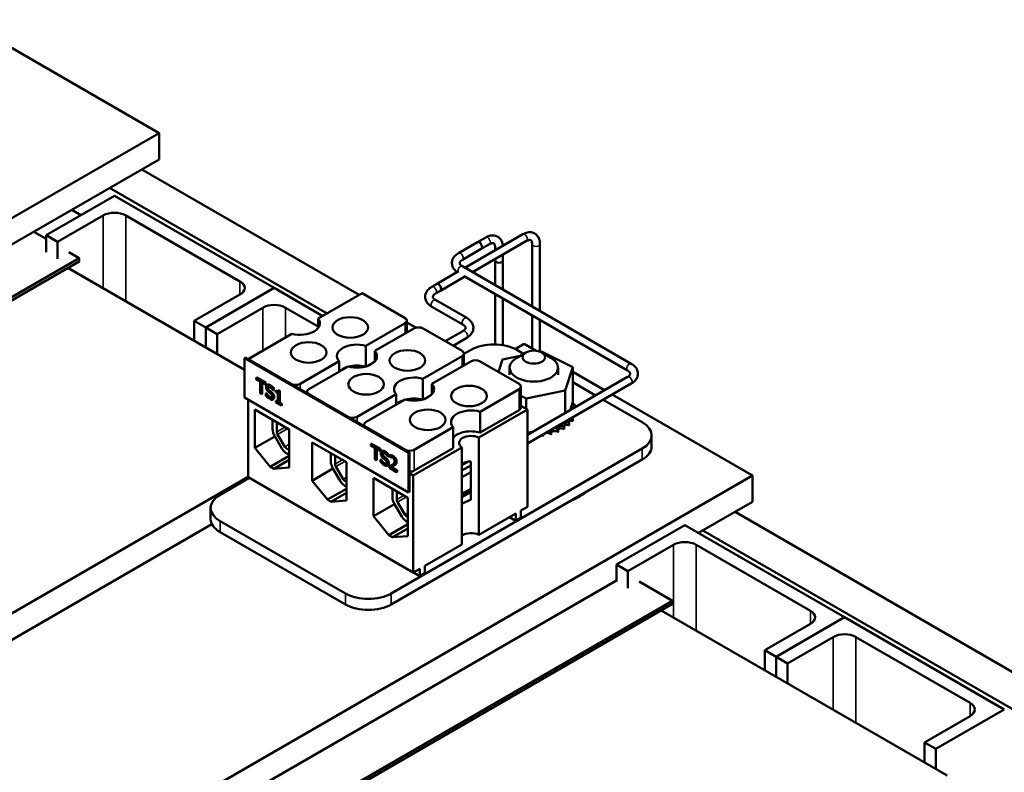
# Model space of a CAD drawing. Units: inches. Extents: x 2 to 86, y 1 to 67.
# Drawn here: x 67.3 to 74.9, y 48.4 to 54.2 of the extents above; entities that cross this region are included whole.
import ezdxf

# ---------------------------------------------------------------- set-up
doc = ezdxf.new("R2010")
doc.units = ezdxf.units.IN
doc.header["$LTSCALE"] = 4
doc.header["$MEASUREMENT"] = 0
doc.layers.add('Visible (ANSI)', color=7, linetype='Continuous', lineweight=50)
doc.layers.add('Visible Narrow (ANSI)', color=7, linetype='Continuous', lineweight=35)

msp = doc.modelspace()

# ---------------------------------------------------------------- linework, layer by layer
at = {"layer": 'Visible (ANSI)'}
for p, q in [((66.8101, 54.2346), (68.3312, 53.3564)), ((68.3312, 53.3564), (61.9672, 49.6822)), ((68.3312, 53.3564), (68.3312, 53.1523)), ((68.3312, 53.1523), (61.9672, 49.4781)), ((68.1968, 53.0747), (69.8818, 52.1019)), ((67.9847, 52.8706), (67.4544, 52.5644)), ((67.9475, 52.9308), (69.6325, 51.958)), ((69.2221, 52.1562), (67.9847, 52.8706)), ((67.5428, 52.5134), (67.8963, 52.7175)), ((67.6542, 52.7614), (67.7249, 52.7206)), ((68.0731, 52.7175), (68.957, 52.2072)), ((67.3589, 52.5909), (67.4544, 52.5358)), ((67.4544, 52.5644), (67.4544, 52.4338)), ((67.4544, 52.5644), (67.5428, 52.5134)), ((70.6996, 52.3131), (71.1481, 52.572)), ((67.5428, 52.5134), (67.5428, 52.3827)), ((70.7968, 52.5102), (70.6509, 52.426)), ((70.7596, 52.2784), (71.1781, 52.5201)), ((70.7968, 52.5102), (70.8614, 52.5475)), ((70.8268, 52.4583), (70.8914, 52.4956)), ((71.2215, 52.495), (71.2215, 52.0118)), ((71.2815, 52.495), (71.2815, 51.9771)), ((67.6311, 52.4338), (67.7125, 52.3868)), ((70.8268, 52.4583), (70.6809, 52.374)), ((70.9348, 52.4488), (70.9348, 52.4705)), ((70.9348, 52.4705), (70.9348, 52.4488)), ((70.9948, 52.1427), (70.9948, 52.4142)), ((70.9948, 52.4142), (70.9948, 52.3692)), ((67.7125, 52.3868), (63.293, 49.8353)), ((63.293, 49.8108), (67.7125, 52.3623)), ((67.7125, 52.3623), (67.7125, 52.3868)), ((70.9348, 52.1773), (70.9348, 52.3795)), ((70.9348, 52.3795), (70.9348, 52.3692)), ((67.6241, 52.3113), (68.9913, 51.522)), ((70.4797, 52.1861), (70.6514, 52.2852)), ((70.6809, 52.3239), (71.989, 51.5687)), ((70.4797, 52.1861), (70.4432, 52.165)), ((70.5097, 52.1341), (70.6996, 52.2438)), ((70.6935, 52.2473), (71.959, 51.5167)), ((68.957, 52.1051), (68.6034, 51.901)), ((68.6918, 51.85), (69.2221, 52.1562)), ((69.2221, 52.1562), (68.6918, 51.85)), ((69.599, 51.9386), (69.2221, 52.1562)), ((69.5641, 51.9185), (69.9041, 52.1148)), ((69.9041, 52.1148), (70.2358, 51.9233)), ((70.5097, 52.1341), (70.4732, 52.1131)), ((70.9348, 51.7189), (70.9348, 52.108)), ((70.4732, 52.063), (70.7139, 51.924)), ((70.9948, 51.7132), (70.9948, 52.0734)), ((68.7802, 51.7989), (69.1338, 52.0031)), ((69.3105, 52.0031), (69.5641, 51.8567)), ((70.4432, 52.011), (70.6839, 51.872)), ((68.6034, 51.901), (68.6034, 51.7459)), ((68.6034, 51.901), (68.6918, 51.85)), ((69.5641, 51.8473), (69.5641, 51.9185)), ((69.9332, 51.7078), (70.2358, 51.8825)), ((70.2504, 51.9029), (70.2504, 51.811)), ((70.2504, 51.8891), (70.3206, 51.8486)), ((71.2215, 51.9425), (71.2215, 51.6877)), ((71.2815, 51.9078), (71.2815, 51.6625)), ((68.6918, 51.85), (68.6918, 51.6948)), ((68.6918, 51.85), (68.6918, 51.6948)), ((68.6918, 51.85), (68.7802, 51.7989)), ((68.7802, 51.7989), (68.7802, 51.6438)), ((69.0203, 51.6045), (69.3603, 51.8008)), ((70.3051, 51.8425), (70.0025, 51.6678)), ((70.3758, 51.8425), (70.6777, 51.6682)), ((70.6839, 51.8219), (70.5477, 51.7432)), ((70.7139, 51.7699), (70.6077, 51.7086)), ((71.0897, 51.683), (71.1596, 51.7234)), ((71.1596, 51.7234), (71.2532, 51.6694)), ((69.9332, 51.5477), (69.9332, 51.7078)), ((70.0025, 51.6678), (70.0025, 51.5877)), ((70.6924, 51.6448), (70.7477, 51.6768)), ((70.6924, 51.6478), (70.6924, 51.5558)), ((71.1013, 51.6768), (71.1547, 51.6459)), ((71.172, 51.6559), (71.1013, 51.615)), ((71.2831, 51.6619), (71.2922, 51.6637)), ((71.2922, 51.6637), (71.5359, 51.5436)), ((71.2957, 51.6559), (71.3664, 51.615)), ((68.9913, 51.6131), (68.9983, 51.6172)), ((70.2641, 50.8782), (68.9913, 51.6131)), ((68.9913, 51.6131), (68.9913, 51.3069)), ((68.9983, 51.6172), (70.2711, 50.8823)), ((69.3519, 51.413), (69.0203, 51.6045)), ((69.4226, 51.413), (69.7252, 51.5877)), ((69.7252, 51.5877), (69.7252, 51.5077)), ((69.9994, 51.5844), (69.939, 51.5495)), ((70.3751, 51.4527), (70.6777, 51.6274)), ((70.747, 51.5874), (70.4444, 51.4126)), ((70.8177, 51.5874), (71.1197, 51.413)), ((70.9593, 51.5056), (70.9902, 51.6019)), ((70.9902, 51.6019), (71.1271, 51.63)), ((69.7945, 51.5477), (69.4919, 51.373)), ((71.0464, 51.4818), (71.0464, 51.5385)), ((71.4214, 51.4818), (71.4214, 51.5385)), ((71.5359, 51.5436), (71.4775, 51.3617)), ((71.5359, 51.5436), (71.5359, 51.275)), ((71.5359, 51.5062), (71.7817, 51.3642)), ((69.0831, 51.4602), (69.0867, 51.4623)), ((69.0831, 51.4602), (69.0831, 51.4481)), ((69.1542, 51.4192), (69.0831, 51.4602)), ((69.0831, 51.4481), (69.1128, 51.431)), ((69.0867, 51.4623), (69.1577, 51.4212)), ((69.1128, 51.431), (69.1128, 51.341)), ((69.1245, 51.3342), (69.1245, 51.4242)), ((69.1245, 51.4242), (69.1542, 51.4071)), ((69.1281, 51.4222), (69.1281, 51.3363)), ((69.1542, 51.4192), (69.1577, 51.4212)), ((69.1542, 51.4071), (69.1542, 51.4192)), ((69.1577, 51.4212), (69.1577, 51.4092)), ((70.3751, 51.2926), (70.3751, 51.4527)), ((71.959, 51.4666), (71.184, 51.0191)), ((71.5359, 51.4258), (71.7122, 51.3241)), ((69.1128, 51.341), (69.1245, 51.3342)), ((69.1542, 51.4071), (69.1577, 51.4092)), ((69.1588, 51.3376), (69.1623, 51.3397)), ((69.1623, 51.3397), (69.1632, 51.3392)), ((69.1663, 51.404), (69.1698, 51.4061)), ((69.2146, 51.3633), (69.2154, 51.3628)), ((69.2154, 51.379), (69.219, 51.3811)), ((69.2154, 51.3628), (69.2154, 51.379)), ((69.2154, 51.3628), (69.219, 51.3649)), ((69.219, 51.3811), (69.219, 51.3649)), ((69.2353, 51.3585), (69.2388, 51.3605)), ((69.2353, 51.3585), (69.2353, 51.3491)), ((69.2353, 51.3491), (69.2513, 51.3399)), ((69.2513, 51.3399), (69.2513, 51.2715)), ((69.2535, 51.3622), (69.2571, 51.3642)), ((69.2627, 51.3569), (69.2535, 51.3622)), ((69.2571, 51.3642), (69.2662, 51.3589)), ((69.2627, 51.3569), (69.2662, 51.3589)), ((69.2627, 51.2649), (69.2627, 51.3569)), ((69.2662, 51.3589), (69.2662, 51.2669)), ((69.4773, 51.3526), (69.4773, 51.3407)), ((70.4444, 51.4126), (70.4444, 51.3326)), ((70.8171, 51.1975), (71.1197, 51.3722)), ((71.1343, 51.3926), (71.1343, 51.231)), ((71.4775, 51.3617), (71.1755, 51.2999)), ((71.989, 51.4146), (71.184, 50.9499)), ((71.4775, 51.3617), (71.4775, 51.1886)), ((68.9913, 51.3069), (70.2641, 50.572)), ((69.0203, 50.69), (69.0203, 51.2901)), ((69.1245, 51.3342), (69.1281, 51.3363)), ((69.1596, 51.3371), (69.1588, 51.3376)), ((69.1588, 51.3376), (69.1588, 51.3206)), ((69.1596, 51.3371), (69.1632, 51.3392)), ((69.2115, 51.2922), (69.215, 51.2943)), ((69.2353, 51.2807), (69.2388, 51.2828)), ((69.2353, 51.2807), (69.2353, 51.2703)), ((69.2513, 51.2715), (69.2353, 51.2807)), ((69.2353, 51.2703), (69.2784, 51.2454)), ((69.2388, 51.2828), (69.2513, 51.2756)), ((69.2627, 51.2649), (69.2662, 51.2669)), ((69.2784, 51.2558), (69.2627, 51.2649)), ((69.2662, 51.2669), (69.2819, 51.2579)), ((69.7938, 51.1579), (69.4919, 51.3322)), ((69.8645, 51.1579), (70.1672, 51.3326)), ((70.2364, 51.2926), (69.9338, 51.1179)), ((70.1672, 51.3326), (70.1672, 51.2526)), ((70.4413, 51.3292), (70.3809, 51.2943)), ((71.1755, 51.2999), (71.1343, 51.3202)), ((71.1755, 51.2999), (71.1755, 51.2191)), ((71.5298, 51.2561), (71.5359, 51.275)), ((71.7722, 51.2894), (72.0735, 51.1154)), ((71.8417, 51.3296), (72.9274, 50.7028)), ((69.0733, 50.9175), (69.0733, 51.2131)), ((69.0733, 51.2131), (69.3393, 51.0595)), ((69.2784, 51.2558), (69.2819, 51.2579)), ((69.2784, 51.2454), (69.2784, 51.2558)), ((69.2784, 51.2454), (69.2819, 51.2475)), ((69.2819, 51.2579), (69.2819, 51.2475)), ((71.184, 51.2142), (70.8076, 50.9969)), ((71.1197, 51.2105), (70.8171, 51.0358)), ((70.8171, 51.0358), (70.8171, 51.1975)), ((71.1343, 51.2429), (71.184, 51.2142)), ((71.184, 50.4614), (71.184, 51.2142)), ((71.5152, 51.2103), (71.5298, 51.2561)), ((71.5492, 51.254), (71.5492, 51.2328)), ((69.2099, 51.0612), (69.2099, 51.1342)), ((69.2429, 51.0421), (69.2429, 51.1152)), ((71.4775, 51.1193), (71.4775, 51.0931)), ((71.4775, 51.0931), (71.485, 51.1163)), ((71.485, 51.1163), (71.4879, 51.1253)), ((71.5068, 51.1133), (71.5068, 51.0921)), ((71.5084, 51.1148), (71.5084, 51.0936)), ((71.5353, 51.146), (71.5353, 51.1247)), ((71.5364, 51.1476), (71.5364, 51.1264)), ((71.5522, 51.1625), (71.5522, 51.16)), ((71.5527, 51.1628), (71.5527, 51.1617)), ((69.3393, 51.0595), (69.3393, 50.7639)), ((69.9192, 51.0975), (69.9192, 51.0855)), ((70.2358, 50.9027), (69.9338, 51.077)), ((70.3065, 50.9027), (70.6091, 51.0774)), ((70.6091, 51.0774), (70.6091, 50.9158)), ((71.184, 51.033), (71.2212, 51.0406)), ((71.3647, 51.0426), (71.3647, 51.0214)), ((71.3675, 51.0433), (71.3675, 51.0221)), ((71.4071, 51.0787), (71.42, 51.0813)), ((71.4198, 51.0606), (71.4198, 51.0394)), ((71.42, 51.0813), (71.4565, 51.0888)), ((71.4223, 51.0616), (71.4223, 51.0404)), ((71.4565, 51.0888), (71.4635, 51.0902)), ((71.4635, 51.0902), (71.4775, 51.0931)), ((71.4678, 51.0845), (71.4678, 51.0633)), ((71.4699, 51.0858), (71.4699, 51.0646)), ((69.0733, 50.9175), (69.2269, 51.0061)), ((69.2827, 50.9113), (69.2261, 51.0074)), ((69.3057, 50.9254), (69.2491, 51.0215)), ((69.5153, 50.6623), (69.5153, 50.9595)), ((69.5153, 50.9595), (69.7813, 50.806)), ((70.8076, 50.9969), (70.8076, 50.2441)), ((71.3045, 51.0194), (71.3045, 51.0099)), ((71.3075, 51.0212), (71.3075, 51.0103)), ((72.1468, 50.9279), (72.1468, 51.0134)), ((69.1922, 50.771), (69.0733, 50.9175)), ((69.3393, 50.91), (69.3321, 50.9081)), ((69.9714, 50.9473), (69.975, 50.9494)), ((70.0425, 50.9063), (69.9714, 50.9473)), ((69.9714, 50.9473), (69.9714, 50.9353)), ((69.9714, 50.9353), (70.0011, 50.9181)), ((69.975, 50.9494), (70.046, 50.9084)), ((70.0011, 50.9181), (70.0011, 50.8282)), ((70.0128, 50.8214), (70.0128, 50.9114)), ((70.0128, 50.9114), (70.0425, 50.8942)), ((70.0164, 50.9093), (70.0164, 50.8234)), ((70.0425, 50.9063), (70.046, 50.9084)), ((70.0425, 50.8942), (70.0425, 50.9063)), ((70.0425, 50.8942), (70.046, 50.8963)), ((70.046, 50.9084), (70.046, 50.8963)), ((70.0546, 50.8911), (70.0581, 50.8932)), ((72.0735, 50.9113), (70.129, 49.7886)), ((70.2641, 50.8782), (70.2711, 50.8823)), ((70.2711, 50.8823), (70.2711, 50.5761)), ((70.6765, 50.9212), (70.3001, 50.7039)), ((70.6091, 50.9158), (70.3065, 50.7411)), ((70.6765, 50.1684), (70.6765, 50.9212)), ((69.1922, 50.771), (69.3393, 50.856)), ((69.2205, 50.7547), (69.3393, 50.8233)), ((69.6609, 50.8112), (69.6609, 50.8754)), ((69.694, 50.7921), (69.694, 50.8564)), ((69.7813, 50.806), (69.7813, 50.5088)), ((70.0011, 50.8282), (70.0128, 50.8214)), ((70.0128, 50.8214), (70.0164, 50.8234)), ((70.0471, 50.8248), (70.0506, 50.8268)), ((70.0471, 50.8248), (70.0471, 50.8077)), ((70.0479, 50.8243), (70.0471, 50.8248)), ((70.0479, 50.8243), (70.0515, 50.8263)), ((70.0506, 50.8268), (70.0515, 50.8263)), ((70.1029, 50.8504), (70.1037, 50.8499)), ((70.1037, 50.8662), (70.1073, 50.8682)), ((70.1037, 50.8499), (70.1037, 50.8662)), ((70.1037, 50.8499), (70.1073, 50.852)), ((70.1073, 50.8682), (70.1073, 50.852)), ((70.1185, 50.8585), (70.122, 50.8605)), ((70.1185, 50.8585), (70.1185, 50.8439)), ((70.1185, 50.8439), (70.1191, 50.8435)), ((72.0735, 50.8259), (70.129, 49.7032)), ((70.2641, 50.572), (70.2641, 50.8782)), ((70.7235, 50.8101), (70.6765, 50.783)), ((70.7455, 50.812), (70.7455, 50.5148)), ((69.2205, 50.7547), (69.1922, 50.771)), ((69.3393, 50.7639), (69.2205, 50.7547)), ((69.5153, 50.6623), (69.6779, 50.7562)), ((69.7338, 50.6614), (69.6772, 50.7575)), ((69.7568, 50.6754), (69.7002, 50.7716)), ((70.0998, 50.7793), (70.1034, 50.7814)), ((70.1166, 50.7759), (70.1202, 50.778)), ((70.1166, 50.7759), (70.1166, 50.7614)), ((70.1166, 50.7614), (70.1711, 50.73)), ((70.1711, 50.7418), (70.1277, 50.7669)), ((70.1315, 50.7688), (70.1747, 50.7438)), ((70.1438, 50.7753), (70.1474, 50.7773)), ((70.1711, 50.7418), (70.1747, 50.7438)), ((70.1711, 50.73), (70.1711, 50.7418)), ((70.1711, 50.73), (70.1747, 50.732)), ((70.1747, 50.7438), (70.1747, 50.732)), ((70.7455, 50.7812), (70.6765, 50.7414)), ((70.7455, 50.7291), (70.6765, 50.6893)), ((65.6159, 48.7269), (69.0203, 50.6924)), ((72.9274, 50.7028), (66.5634, 47.0286)), ((68.8032, 50.5541), (69.0295, 50.6847)), ((69.0203, 50.69), (70.3001, 49.9511)), ((69.6341, 50.5159), (69.5153, 50.6623)), ((69.9922, 50.387), (69.9922, 50.6842)), ((69.9922, 50.6842), (70.2582, 50.5306)), ((70.3001, 50.7039), (70.2711, 50.7206)), ((70.3001, 49.9511), (70.3001, 50.7039)), ((72.9274, 50.7028), (72.9274, 50.4987)), ((69.6341, 50.5159), (69.7813, 50.6008)), ((70.1382, 50.5356), (70.1382, 50.5999)), ((70.1713, 50.5166), (70.1713, 50.5808)), ((70.7455, 50.5996), (70.6765, 50.5598)), ((70.7455, 50.583), (70.6765, 50.5432)), ((69.6624, 50.4996), (69.6341, 50.5159)), ((69.6624, 50.4996), (69.7813, 50.5682)), ((69.7813, 50.5088), (69.6624, 50.4996)), ((70.2582, 50.5306), (70.2582, 50.2334)), ((70.2641, 50.572), (70.2711, 50.5761)), ((70.6765, 50.5343), (70.7455, 50.5742)), ((68.73, 50.3666), (68.73, 50.452)), ((69.9922, 50.387), (70.155, 50.481)), ((70.2111, 50.3858), (70.1545, 50.4819)), ((70.2341, 50.3999), (70.1775, 50.496)), ((71.1338, 50.4324), (71.184, 50.4614)), ((71.1338, 50.3753), (71.1338, 50.4324)), ((72.9274, 50.4987), (72.5102, 50.2578)), ((69.7754, 49.7886), (68.8032, 50.35)), ((70.1111, 50.2405), (69.9922, 50.387)), ((70.8076, 50.2441), (71.0942, 50.4096)), ((71.0942, 50.3524), (71.0447, 50.381)), ((71.0942, 50.4096), (71.0942, 50.3524)), ((71.1338, 50.3753), (71.0942, 50.3524)), ((72.793, 50.4211), (75.9397, 48.6044)), ((64.7956, 48.0492), (68.7399, 50.3264)), ((70.1111, 50.2405), (70.2582, 50.3255)), ((70.1394, 50.2242), (70.2582, 50.2928)), ((72.4041, 50.319), (71.8738, 50.0129)), ((73.6416, 49.6046), (72.4041, 50.319)), ((72.5437, 50.2772), (75.6903, 48.4605)), ((69.7754, 49.7032), (68.8032, 50.2645)), ((70.1394, 50.2242), (70.1111, 50.2405)), ((70.2582, 50.2334), (70.1394, 50.2242)), ((70.3899, 50.0029), (70.6765, 50.1684)), ((71.9622, 49.9618), (72.3157, 50.166)), ((72.4925, 50.166), (73.3764, 49.6556)), ((70.3001, 49.9511), (70.3503, 49.9801)), ((70.3503, 49.9801), (70.3503, 49.9229)), ((70.3899, 49.9458), (70.3899, 50.0029)), ((71.8738, 50.0129), (71.8738, 49.8822)), ((71.8738, 50.0129), (71.9622, 49.9618)), ((71.8738, 49.8904), (67.7195, 47.4919)), ((70.3503, 49.9229), (70.3008, 49.9515)), ((70.3899, 49.9458), (70.3503, 49.9229)), ((71.9622, 49.9618), (71.9622, 49.8312)), ((72.0506, 49.8822), (72.3087, 49.7332)), ((72.3087, 49.7332), (67.8892, 47.1817)), ((67.8892, 47.1572), (72.3087, 49.7087)), ((72.3087, 49.7332), (72.3087, 49.7087)), ((72.2203, 49.6577), (74.4371, 48.3778)), ((73.1112, 49.2984), (73.6416, 49.6046)), ((73.6416, 49.6046), (73.1112, 49.2984)), ((74.879, 48.8902), (73.6416, 49.6046)), ((73.3764, 49.5536), (73.0228, 49.3495)), ((73.1996, 49.2474), (73.5532, 49.4515)), ((73.7299, 49.4515), (74.6138, 48.9412)), ((73.0228, 49.3495), (73.0228, 49.1943)), ((73.0228, 49.3495), (73.1112, 49.2984)), ((73.1112, 49.2984), (73.1112, 49.1433)), ((73.1112, 49.2984), (73.1112, 49.1433)), ((73.1112, 49.2984), (73.1996, 49.2474)), ((73.1996, 49.2474), (73.1996, 49.0923)), ((74.6138, 48.8391), (74.2603, 48.635)), ((74.3487, 48.584), (74.879, 48.8902)), ((74.2603, 48.635), (74.2603, 48.4799)), ((74.2603, 48.635), (74.3487, 48.584)), ((74.3487, 48.584), (74.3487, 48.4289))]:
    msp.add_line(p, q, dxfattribs=at)
for centre, major_axis, ratio, start_param, end_param in [((67.9847, 52.6665), (0.125, 0), 0.57735, 0.785398, 2.356194), ((70.8118, 52.4842), (0.015, -0.026), 0.57735, 0, 3.141593), ((70.8118, 52.4842), (-0.015, 0.026), 0.57735, 3.141593, 6.283185), ((70.9648, 52.4705), (-0.03, 0), 0.57735, 0, 0.964213), ((70.9648, 52.3692), (0.03, 0), 0.57735, 3.141593, 6.283185), ((68.8686, 52.1562), (0.125, 0), 0.57735, 5.497787, 7.068583), ((70.4947, 52.1601), (0.015, -0.026), 0.57735, 0, 3.141593), ((70.4947, 52.1601), (-0.015, 0.026), 0.57735, 3.141593, 6.283185), ((69.2221, 51.952), (0.125, 0), 0.57735, 0.785398, 2.356194), ((69.4219, 51.8829), (0.155, 0), 0.57735, 4.30357, 6.692004), ((70.2004, 51.9029), (0.05, 0), 0.57735, 5.497787, 7.068583), ((70.3404, 51.8221), (-0.05, 0), 0.57735, 3.926991, 5.497787), ((69.8638, 51.6278), (-0.155, 0), 0.57735, 4.248637, 6.746937), ((69.8638, 51.6278), (0.155, 0), 0.57735, 4.248637, 6.746937), ((70.6424, 51.6478), (0.05, 0), 0.57735, 5.497787, 7.068583), ((70.9245, 51.5747), (0.25, 0), 0.57735, 0.785398, 2.356194), ((70.7824, 51.5669), (-0.05, 0), 0.57735, 3.926991, 5.497787), ((71.2339, 51.5385), (-0.1875, 0), 0.57735, 5.497787, 10.210176), ((69.8638, 51.4661), (-0.155, 0), 0.57735, 5.218638, 5.776936), ((69.8638, 51.4661), (-0.155, 0), 0.57735, 4.268928, 5.15585), ((70.3058, 51.3726), (-0.155, 0), 0.57735, 4.248637, 6.746937), ((69.3872, 51.4334), (0.05, 0), 0.57735, 3.926991, 5.497787), ((69.5273, 51.3526), (-0.05, 0), 0.57735, 5.497787, 7.068583), ((70.3058, 51.3726), (0.155, 0), 0.57735, 4.248637, 6.746937), ((71.0843, 51.3926), (0.05, 0), 0.57735, 5.497787, 7.068583), ((70.3058, 51.2109), (-0.155, 0), 0.57735, 5.218638, 5.776936), ((70.3058, 51.2109), (-0.155, 0), 0.57735, 4.268928, 5.15585), ((70.7477, 51.1175), (-0.155, 0), 0.57735, 4.248637, 6.746937), ((71.0843, 51.231), (0.05, 0), 0.57735, 5.497787, 6.283185), ((71.5544, 51.2368), (-0.0302, 0), 0.57735, 4.886168, 7.225376), ((71.5403, 51.2725), (0.0302, 0), 0.57735, 4.360312, 4.989115), ((71.5544, 51.2156), (0.0302, 0), 0.57735, 1.744575, 2.486373), ((71.2339, 51.2132), (0.3232, 0), 0.57735, 0.22048, 0.230025), ((69.8292, 51.1783), (0.05, 0), 0.57735, 3.926991, 5.497787), ((69.9692, 51.0975), (-0.05, 0), 0.57735, 5.497787, 7.068583), ((71.4895, 51.0991), (-0.0302, 0), 0.57735, 4.10077, 4.861583), ((71.5231, 51.13), (-0.0302, 0), 0.57735, 0.098577, 1.062124), ((71.5231, 51.1088), (0.0302, 0), 0.57735, 1.155526, 2.486373), ((71.2339, 51.2132), (-0.3232, 0), 0.57735, 2.576674, 2.58622), ((71.5231, 51.13), (-0.0302, 0), 0.57735, 4.297119, 4.613812), ((71.5457, 51.1642), (0.0302, 0), 0.57735, 4.154052, 4.400067), ((71.2339, 51.2132), (0.3232, 0), 0.57735, 5.914616, 5.924162), ((71.2339, 51.192), (0.3232, 0), 0.57735, 5.914616, 5.924162), ((71.5457, 51.143), (0.0302, 0), 0.57735, 1.351876, 1.475496), ((71.2339, 51.192), (0.3232, 0), 0.57735, 6.110966, 6.120511), ((71.8968, 51.0134), (0.25, 0), 0.57735, 5.497787, 7.068583), ((69.2634, 51.0303), (-0.0379, 0.0656), 0.57735, 0.785398, 1.585671), ((69.2634, 51.0303), (-0.0145, 0.0251), 0.57735, 0.785398, 1.585671), ((70.7477, 50.9558), (-0.155, 0), 0.57735, 4.248637, 5.819434), ((71.3366, 51.0363), (0.0302, 0), 0.57735, 0.370128, 0.852142), ((71.3944, 51.0513), (-0.0302, 0), 0.57735, 6.11796, 6.756261), ((71.2339, 51.2132), (-0.3232, 0), 0.57735, 1.987626, 1.997171), ((71.3944, 51.03), (0.0302, 0), 0.57735, 0.566478, 2.668517), ((71.3944, 51.0513), (-0.0302, 0), 0.57735, 3.708071, 4.877614), ((71.446, 51.0725), (-0.0302, 0), 0.57735, 5.750673, 6.952611), ((71.2339, 51.2132), (-0.3232, 0), 0.57735, 2.183975, 2.193521), ((71.2339, 51.192), (0.3232, 0), 0.57735, 5.325568, 5.335113), ((71.446, 51.0512), (0.0302, 0), 0.57735, 0.762827, 2.486373), ((71.446, 51.0725), (-0.0302, 0), 0.57735, 3.90442, 4.355106), ((71.4895, 51.0991), (0.0302, 0), 0.57735, 3.674999, 4.007367), ((71.4895, 51.0778), (0.0302, 0), 0.57735, 2.205656, 2.486373), ((71.2339, 51.2132), (-0.3232, 0), 0.57735, 2.380325, 2.38987), ((71.2339, 51.192), (0.3232, 0), 0.57735, 5.521917, 5.531463), ((71.4895, 51.0778), (0.0302, 0), 0.57735, 0.959177, 1.96779), ((71.2339, 51.192), (0.3232, 0), 0.57735, 5.718267, 5.727812), ((70.7477, 50.9558), (-0.093, 0), 0.57735, 4.013119, 6.982456), ((71.2748, 51.0069), (0.0302, 0), 0.57735, 0.173779, 0.597182), ((71.2339, 51.192), (0.3232, 0), 0.57735, 4.932869, 4.942414), ((71.3366, 51.0151), (-0.0302, 0), 0.57735, 5.878441, 6.006459), ((71.3366, 51.0151), (0.0302, 0), 0.57735, 0.370128, 1.975541), ((71.2339, 51.192), (0.3232, 0), 0.57735, 5.129218, 5.138764), ((69.32, 50.9342), (-0.0379, 0.0656), 0.57735, 1.585671, 2.725352), ((69.32, 50.9342), (0.0145, -0.0251), 0.57735, 4.727264, 6.13214), ((70.2711, 50.9231), (0.05, 0), 0.57735, 3.926991, 5.497787), ((71.8968, 50.9279), (0.25, 0), 0.57735, 5.497787, 6.283185), ((69.7145, 50.7803), (-0.0379, 0.0656), 0.57735, 0.785398, 1.585671), ((70.7477, 50.7583), (0.093, 0), 0.57735, 1.594359, 2.442322), ((69.7145, 50.7803), (-0.0145, 0.0251), 0.57735, 0.785398, 1.585671), ((70.2711, 50.7615), (-0.05, 0), 0.57735, 1.570796, 2.356194), ((69.7711, 50.6842), (-0.0379, 0.0656), 0.57735, 1.585671, 2.547601), ((69.7711, 50.6842), (0.0145, -0.0251), 0.57735, 4.727264, 6.017662), ((71.2339, 50.7465), (-0.5035, 0), 0.57735, 2.189251, 2.523138), ((68.98, 50.452), (-0.25, 0), 0.57735, 5.497787, 7.068583), ((70.1918, 50.5047), (-0.0379, 0.0656), 0.57735, 0.785398, 1.585671), ((70.1918, 50.5047), (-0.0145, 0.0251), 0.57735, 0.785398, 1.585671), ((70.7477, 50.4923), (-0.0927, -0.0322), 0.224406, 4.65826, 5.506224), ((68.98, 50.3666), (-0.25, 0), 0.57735, 0, 0.785398), ((70.2484, 50.4086), (-0.0379, 0.0656), 0.57735, 1.585671, 2.54088), ((70.2484, 50.4086), (0.0145, -0.0251), 0.57735, 4.727264, 5.997906), ((70.7477, 50.203), (0.093, 0), 0.57735, 0.871526, 2.442322), ((72.4041, 50.1149), (0.125, 0), 0.57735, 0.785398, 2.356194), ((69.9522, 49.8907), (-0.25, 0), 0.57735, 0.785398, 2.356194), ((69.9522, 49.8053), (-0.25, 0), 0.57735, 0.785398, 2.356194), ((73.288, 49.6046), (0.125, 0), 0.57735, 5.497787, 7.068583), ((73.6416, 49.4005), (0.125, 0), 0.57735, 0.785398, 2.356194), ((74.5254, 48.8902), (0.125, 0), 0.57735, 5.497787, 7.068583)]:
    msp.add_ellipse(centre, major_axis=major_axis, ratio=ratio, start_param=start_param, end_param=end_param, dxfattribs=at)
for centre, major_axis in [((69.8115, 51.8502), (0.138, 0)), ((69.4894, 51.6566), (0.138, 0)), ((70.2545, 51.5945), (0.138, 0)), ((71.2339, 51.6201), (-0.0875, 0)), ((69.9347, 51.4099), (0.138, 0)), ((70.7318, 51.3189), (0.138, 0)), ((70.412, 51.1343), (0.138, 0))]:
    msp.add_ellipse(centre, major_axis=major_axis, ratio=0.57735, dxfattribs=at)
for points, degree, knots in [([(70.8614, 52.5475), (70.873, 52.5542), (70.8852, 52.5592), (70.9103, 52.5643), (70.9233, 52.5643), (70.9458, 52.5585), (70.9553, 52.5537), (70.9711, 52.5409), (70.9774, 52.533), (70.9878, 52.5142), (70.9913, 52.5031), (70.9936, 52.4887), (70.994, 52.486), (70.9942, 52.4831)], 3, [3.141593, 3.141593, 3.141593, 3.141593, 3.455752, 3.455752, 3.768996, 3.768996, 4.019138, 4.019138, 4.262117, 4.262117, 4.545431, 4.545431, 4.61262, 4.61262, 4.61262, 4.61262]), ([(71.1481, 52.572), (71.1598, 52.5787), (71.1719, 52.5837), (71.1971, 52.5888), (71.2101, 52.5888), (71.2325, 52.583), (71.242, 52.5782), (71.2578, 52.5654), (71.2642, 52.5575), (71.2746, 52.5387), (71.2781, 52.5276), (71.281, 52.5091), (71.2815, 52.5021), (71.2815, 52.495)], 3, [3.141593, 3.141593, 3.141593, 3.141593, 3.455752, 3.455752, 3.768996, 3.768996, 4.019138, 4.019138, 4.262117, 4.262117, 4.545431, 4.545431, 4.712389, 4.712389, 4.712389, 4.712389]), ([(70.8914, 52.4956), (70.8973, 52.499), (70.9028, 52.5012), (70.9121, 52.5036), (70.9158, 52.5038), (70.9216, 52.5031), (70.9234, 52.5023), (70.9269, 52.4996), (70.9288, 52.4975), (70.9323, 52.4898), (70.9338, 52.4846), (70.9347, 52.4756), (70.9348, 52.4731), (70.9348, 52.4705)], 3, [3.141593, 3.141593, 3.141593, 3.141593, 3.411634, 3.411634, 3.685109, 3.685109, 3.999268, 3.999268, 4.313427, 4.313427, 4.609758, 4.609758, 4.712389, 4.712389, 4.712389, 4.712389]), ([(71.1781, 52.5201), (71.1841, 52.5235), (71.1896, 52.5257), (71.1989, 52.5281), (71.2026, 52.5283), (71.2083, 52.5276), (71.2101, 52.5268), (71.2136, 52.5241), (71.2155, 52.522), (71.2191, 52.5144), (71.2206, 52.5091), (71.2214, 52.5001), (71.2215, 52.4976), (71.2215, 52.495)], 3, [3.141593, 3.141593, 3.141593, 3.141593, 3.411634, 3.411634, 3.685109, 3.685109, 3.999268, 3.999268, 4.313427, 4.313427, 4.609758, 4.609758, 4.712389, 4.712389, 4.712389, 4.712389]), ([(70.6509, 52.426), (70.6393, 52.4193), (70.6289, 52.4112), (70.6119, 52.392), (70.6053, 52.3807), (70.5992, 52.3584), (70.5985, 52.3478), (70.6017, 52.3277), (70.6054, 52.3182), (70.6165, 52.2998), (70.6244, 52.2912), (70.6357, 52.2821), (70.6379, 52.2804), (70.6402, 52.2788)], 3, [0, 0, 0, 0, 0.314159, 0.314159, 0.627403, 0.627403, 0.877545, 0.877545, 1.120524, 1.120524, 1.403839, 1.403839, 1.471028, 1.471028, 1.471028, 1.471028]), ([(70.6809, 52.374), (70.6749, 52.3706), (70.6702, 52.3669), (70.6635, 52.3601), (70.6615, 52.3569), (70.6593, 52.3516), (70.6591, 52.3497), (70.6596, 52.3453), (70.6605, 52.3426), (70.6653, 52.3357), (70.6692, 52.3318), (70.6765, 52.3265), (70.6786, 52.3252), (70.6809, 52.3239)], 3, [0, 0, 0, 0, 0.270042, 0.270042, 0.543516, 0.543516, 0.857675, 0.857675, 1.171835, 1.171835, 1.468166, 1.468166, 1.570796, 1.570796, 1.570796, 1.570796]), ([(70.4432, 52.165), (70.4316, 52.1583), (70.4212, 52.1502), (70.4042, 52.131), (70.3976, 52.1198), (70.3915, 52.0974), (70.3909, 52.0868), (70.3941, 52.0667), (70.3977, 52.0573), (70.4088, 52.0389), (70.4167, 52.0303), (70.4312, 52.0185), (70.437, 52.0146), (70.4432, 52.011)], 3, [6.283185, 6.283185, 6.283185, 6.283185, 6.597345, 6.597345, 6.910589, 6.910589, 7.16073, 7.16073, 7.40371, 7.40371, 7.687024, 7.687024, 7.853982, 7.853982, 7.853982, 7.853982]), ([(70.4732, 52.1131), (70.4673, 52.1096), (70.4626, 52.106), (70.4558, 52.0991), (70.4539, 52.096), (70.4516, 52.0907), (70.4514, 52.0887), (70.4519, 52.0843), (70.4528, 52.0816), (70.4577, 52.0747), (70.4615, 52.0708), (70.4689, 52.0656), (70.4709, 52.0643), (70.4732, 52.063)], 3, [0, 0, 0, 0, 0.270042, 0.270042, 0.543516, 0.543516, 0.857675, 0.857675, 1.171835, 1.171835, 1.468166, 1.468166, 1.570796, 1.570796, 1.570796, 1.570796]), ([(70.7139, 51.924), (70.7256, 51.9172), (70.7359, 51.9092), (70.7529, 51.89), (70.7595, 51.8787), (70.7657, 51.8564), (70.7663, 51.8458), (70.7631, 51.8257), (70.7594, 51.8162), (70.7483, 51.7978), (70.7404, 51.7892), (70.7259, 51.7774), (70.7201, 51.7735), (70.7139, 51.7699)], 3, [1.570796, 1.570796, 1.570796, 1.570796, 1.884956, 1.884956, 2.1982, 2.1982, 2.448341, 2.448341, 2.691321, 2.691321, 2.974635, 2.974635, 3.141593, 3.141593, 3.141593, 3.141593]), ([(70.6839, 51.872), (70.6899, 51.8686), (70.6946, 51.8649), (70.7013, 51.8581), (70.7033, 51.8549), (70.7055, 51.8496), (70.7057, 51.8477), (70.7052, 51.8433), (70.7043, 51.8406), (70.6995, 51.8337), (70.6956, 51.8297), (70.6883, 51.8245), (70.6862, 51.8232), (70.6839, 51.8219)], 3, [1.570796, 1.570796, 1.570796, 1.570796, 1.840838, 1.840838, 2.114312, 2.114312, 2.428472, 2.428472, 2.742631, 2.742631, 3.038962, 3.038962, 3.141593, 3.141593, 3.141593, 3.141593]), ([(71.989, 51.5687), (72.0006, 51.5619), (72.011, 51.5539), (72.028, 51.5347), (72.0346, 51.5234), (72.0407, 51.5011), (72.0413, 51.4905), (72.0381, 51.4704), (72.0345, 51.4609), (72.0234, 51.4425), (72.0155, 51.4339), (72.001, 51.4221), (71.9952, 51.4182), (71.989, 51.4146)], 3, [1.570796, 1.570796, 1.570796, 1.570796, 1.884956, 1.884956, 2.1982, 2.1982, 2.448341, 2.448341, 2.691321, 2.691321, 2.974635, 2.974635, 3.141593, 3.141593, 3.141593, 3.141593]), ([(71.959, 51.5167), (71.9649, 51.5133), (71.9696, 51.5096), (71.9764, 51.5028), (71.9783, 51.4996), (71.9806, 51.4943), (71.9808, 51.4924), (71.9803, 51.488), (71.9794, 51.4853), (71.9745, 51.4784), (71.9707, 51.4744), (71.9633, 51.4692), (71.9613, 51.4679), (71.959, 51.4666)], 3, [1.570796, 1.570796, 1.570796, 1.570796, 1.840838, 1.840838, 2.114312, 2.114312, 2.428472, 2.428472, 2.742631, 2.742631, 3.038962, 3.038962, 3.141593, 3.141593, 3.141593, 3.141593]), ([(69.1891, 51.4008), (69.1865, 51.4023), (69.184, 51.4036), (69.1791, 51.4053), (69.1768, 51.4058), (69.1705, 51.4061), (69.1677, 51.4049), (69.1639, 51.4025), (69.1623, 51.4007), (69.1599, 51.3956), (69.1594, 51.3924), (69.1594, 51.3888)], 3, [-0.124255, -0.124255, -0.124255, -0.124255, -0.1081923, -0.1081923, -0.0933325, -0.0933325, -0.0651423, -0.0651423, -0.0336966, -0.0336966, 0, 0, 0, 0]), ([(69.1594, 51.3888), (69.1594, 51.3833), (69.1604, 51.3794), (69.1619, 51.3738), (69.1633, 51.3704), (69.1651, 51.367)], 3, [-0.04648705, -0.04648705, -0.04648705, -0.04648705, -0.0292, -0.0292, 0, 0, 0, 0]), ([(69.1651, 51.367), (69.1678, 51.3623), (69.1703, 51.3593), (69.1741, 51.3548), (69.1769, 51.3521), (69.1797, 51.3496)], 3, [-0.04613685, -0.04613685, -0.04613685, -0.04613685, -0.0313423, -0.0313423, 0, 0, 0, 0]), ([(69.1698, 51.4061), (69.1705, 51.4065), (69.1797, 51.4104), (69.1927, 51.4029)], 2, [0.906344, 0.906344, 0.906344, 1, 2, 2, 2]), ([(69.1717, 51.3831), (69.1717, 51.3842), (69.1717, 51.3851), (69.1721, 51.3869), (69.1723, 51.3877), (69.1733, 51.3897), (69.1742, 51.3907), (69.1766, 51.392), (69.1784, 51.3924), (69.1837, 51.3917), (69.1868, 51.3904), (69.1899, 51.3886)], 3, [-0.1141005, -0.1141005, -0.1141005, -0.1141005, -0.1000134, -0.1000134, -0.0866116, -0.0866116, -0.0612092, -0.0612092, -0.0333007, -0.0333007, 0, 0, 0, 0]), ([(69.1832, 51.3606), (69.1816, 51.362), (69.18, 51.3636), (69.1772, 51.3669), (69.1761, 51.3686), (69.1742, 51.3718), (69.1733, 51.3736), (69.1719, 51.3785), (69.1717, 51.3809), (69.1717, 51.3831)], 3, [-0.09499633, -0.09499633, -0.09499633, -0.09499633, -0.06612657, -0.06612657, -0.04062096, -0.04062096, -0.02079431, -0.02079431, 0, 0, 0, 0]), ([(69.1797, 51.3496), (69.1826, 51.3471), (69.1854, 51.3447), (69.1907, 51.3402), (69.1933, 51.3379), (69.1957, 51.3357)], 3, [-0.05880851, -0.05880851, -0.05880851, -0.05880851, -0.02743979, -0.02743979, 0, 0, 0, 0]), ([(69.2013, 51.3447), (69.1977, 51.3481), (69.1935, 51.3516), (69.1894, 51.3552), (69.1861, 51.358), (69.1832, 51.3606)], 3, [-0.0461971, -0.0461971, -0.0461971, -0.0461971, -0.03248296, -0.03248296, 0, 0, 0, 0]), ([(69.2154, 51.379), (69.2109, 51.3843), (69.2065, 51.3882), (69.1986, 51.3949), (69.1938, 51.3981), (69.1891, 51.4008)], 3, [-0.08798949, -0.08798949, -0.08798949, -0.08798949, -0.05085301, -0.05085301, 0, 0, 0, 0]), ([(69.1899, 51.3886), (69.1924, 51.3872), (69.1949, 51.3855), (69.2004, 51.3809), (69.2028, 51.3784), (69.208, 51.3727), (69.2116, 51.3682), (69.2146, 51.3633)], 3, [-0.07506175, -0.07506175, -0.07506175, -0.07506175, -0.06125395, -0.06125395, -0.04341736, -0.04341736, 0, 0, 0, 0]), ([(69.2189, 51.3089), (69.2189, 51.3113), (69.2186, 51.3139), (69.2177, 51.319), (69.217, 51.3215), (69.2145, 51.3281), (69.2126, 51.3313), (69.2082, 51.3378), (69.2048, 51.3415), (69.2013, 51.3447)], 3, [-0.08515598, -0.08515598, -0.08515598, -0.08515598, -0.07180927, -0.07180927, -0.05947416, -0.05947416, -0.03902876, -0.03902876, 0, 0, 0, 0]), ([(69.2535, 51.3622), (69.2534, 51.3608), (69.2532, 51.3595), (69.2527, 51.3574), (69.2523, 51.3565), (69.2512, 51.3549), (69.2506, 51.3543), (69.2492, 51.3538), (69.2481, 51.3535), (69.2429, 51.3544), (69.239, 51.3563), (69.2353, 51.3585)], 3, [-0.2094663, -0.2094663, -0.2094663, -0.2094663, -0.1589007, -0.1589007, -0.1152561, -0.1152561, -0.0679541, -0.0679541, -0.0406952, -0.0406952, 0, 0, 0, 0]), ([(69.1588, 51.3206), (69.1628, 51.316), (69.1671, 51.3117), (69.1766, 51.3029), (69.1824, 51.299), (69.1878, 51.2959)], 3, [-0.1064659, -0.1064659, -0.1064659, -0.1064659, -0.0578118, -0.0578118, 0, 0, 0, 0]), ([(69.1869, 51.3082), (69.1813, 51.3114), (69.1764, 51.316), (69.1679, 51.3249), (69.1635, 51.3307), (69.1596, 51.3371)], 3, [-0.09932261, -0.09932261, -0.09932261, -0.09932261, -0.05707865, -0.05707865, 0, 0, 0, 0]), ([(69.2066, 51.3138), (69.2066, 51.3126), (69.2065, 51.3114), (69.2061, 51.3092), (69.2058, 51.3083), (69.2046, 51.3061), (69.2035, 51.3052), (69.201, 51.304), (69.1994, 51.3036), (69.1937, 51.3046), (69.1902, 51.3062), (69.1869, 51.3082)], 3, [-0.1340263, -0.1340263, -0.1340263, -0.1340263, -0.1144265, -0.1144265, -0.0959586, -0.0959586, -0.0643267, -0.0643267, -0.0355043, -0.0355043, 0, 0, 0, 0]), ([(69.1878, 51.2959), (69.1954, 51.2915), (69.1994, 51.2908), (69.2048, 51.2901), (69.208, 51.2905), (69.2108, 51.2919)], 3, [-0.06236383, -0.06236383, -0.06236383, -0.06236383, -0.0412676, -0.0412676, 0, 0, 0, 0]), ([(69.1957, 51.3357), (69.1972, 51.3344), (69.1987, 51.3329), (69.2012, 51.3298), (69.2023, 51.3283), (69.204, 51.3253), (69.2049, 51.3235), (69.2063, 51.3185), (69.2066, 51.3161), (69.2066, 51.3138)], 3, [-0.09560663, -0.09560663, -0.09560663, -0.09560663, -0.06629976, -0.06629976, -0.04119342, -0.04119342, -0.02117213, -0.02117213, 0, 0, 0, 0]), ([(69.2108, 51.2919), (69.2121, 51.2925), (69.2133, 51.2934), (69.2154, 51.2957), (69.2162, 51.297), (69.2182, 51.3015), (69.2189, 51.3049), (69.2189, 51.3089)], 3, [-0.07620045, -0.07620045, -0.07620045, -0.07620045, -0.05679011, -0.05679011, -0.03684238, -0.03684238, 0, 0, 0, 0]), ([(69.2224, 51.3109), (69.2224, 51.3049), (69.2184, 51.2962), (69.215, 51.2943)], 2, [0, 0, 0, 1, 1.910112, 1.910112, 1.910112]), ([(70.0775, 50.888), (70.0749, 50.8894), (70.0723, 50.8907), (70.0674, 50.8924), (70.0651, 50.8929), (70.0589, 50.8932), (70.056, 50.892), (70.0522, 50.8896), (70.0506, 50.8878), (70.0483, 50.8827), (70.0477, 50.8795), (70.0477, 50.8759)], 3, [-0.124255, -0.124255, -0.124255, -0.124255, -0.1081923, -0.1081923, -0.0933325, -0.0933325, -0.0651423, -0.0651423, -0.0336966, -0.0336966, 0, 0, 0, 0]), ([(70.0581, 50.8932), (70.0589, 50.8936), (70.068, 50.8975), (70.081, 50.89)], 2, [0.906344, 0.906344, 0.906344, 1, 2, 2, 2]), ([(70.1037, 50.8662), (70.0992, 50.8714), (70.0949, 50.8753), (70.0869, 50.882), (70.0822, 50.8852), (70.0775, 50.888)], 3, [-0.08798949, -0.08798949, -0.08798949, -0.08798949, -0.05085301, -0.05085301, 0, 0, 0, 0]), ([(70.0471, 50.8077), (70.0512, 50.8031), (70.0554, 50.7988), (70.0649, 50.79), (70.0707, 50.7861), (70.0761, 50.783)], 3, [-0.1064659, -0.1064659, -0.1064659, -0.1064659, -0.0578118, -0.0578118, 0, 0, 0, 0]), ([(70.0477, 50.8759), (70.0477, 50.8704), (70.0487, 50.8665), (70.0502, 50.861), (70.0516, 50.8575), (70.0535, 50.8542)], 3, [-0.04648705, -0.04648705, -0.04648705, -0.04648705, -0.0292, -0.0292, 0, 0, 0, 0]), ([(70.0752, 50.7953), (70.0697, 50.7985), (70.0647, 50.8031), (70.0562, 50.8121), (70.0518, 50.8179), (70.0479, 50.8243)], 3, [-0.09932261, -0.09932261, -0.09932261, -0.09932261, -0.05707865, -0.05707865, 0, 0, 0, 0]), ([(70.0535, 50.8542), (70.0561, 50.8495), (70.0586, 50.8464), (70.0625, 50.8419), (70.0653, 50.8392), (70.0681, 50.8367)], 3, [-0.04613685, -0.04613685, -0.04613685, -0.04613685, -0.0313423, -0.0313423, 0, 0, 0, 0]), ([(70.06, 50.8703), (70.06, 50.8713), (70.0601, 50.8723), (70.0604, 50.874), (70.0606, 50.8748), (70.0616, 50.8769), (70.0625, 50.8778), (70.065, 50.8791), (70.0667, 50.8795), (70.072, 50.8789), (70.0752, 50.8775), (70.0782, 50.8758)], 3, [-0.1141005, -0.1141005, -0.1141005, -0.1141005, -0.1000134, -0.1000134, -0.0866116, -0.0866116, -0.0612092, -0.0612092, -0.0333007, -0.0333007, 0, 0, 0, 0]), ([(70.0715, 50.8477), (70.0699, 50.8491), (70.0683, 50.8507), (70.0656, 50.854), (70.0644, 50.8557), (70.0626, 50.8589), (70.0616, 50.8608), (70.0602, 50.8656), (70.06, 50.868), (70.06, 50.8703)], 3, [-0.09499633, -0.09499633, -0.09499633, -0.09499633, -0.06612657, -0.06612657, -0.04062096, -0.04062096, -0.02079431, -0.02079431, 0, 0, 0, 0]), ([(70.0681, 50.8367), (70.0709, 50.8343), (70.0737, 50.8318), (70.079, 50.8273), (70.0816, 50.8251), (70.084, 50.8229)], 3, [-0.05880851, -0.05880851, -0.05880851, -0.05880851, -0.02743979, -0.02743979, 0, 0, 0, 0]), ([(70.0896, 50.8319), (70.086, 50.8352), (70.0819, 50.8387), (70.0777, 50.8423), (70.0744, 50.8451), (70.0715, 50.8477)], 3, [-0.0461971, -0.0461971, -0.0461971, -0.0461971, -0.03248296, -0.03248296, 0, 0, 0, 0]), ([(70.0782, 50.8758), (70.0807, 50.8743), (70.0832, 50.8726), (70.0888, 50.868), (70.0911, 50.8655), (70.0963, 50.8598), (70.0999, 50.8553), (70.1029, 50.8504)], 3, [-0.07506175, -0.07506175, -0.07506175, -0.07506175, -0.06125395, -0.06125395, -0.04341736, -0.04341736, 0, 0, 0, 0]), ([(70.084, 50.8229), (70.0855, 50.8215), (70.087, 50.82), (70.0896, 50.8169), (70.0907, 50.8154), (70.0923, 50.8124), (70.0933, 50.8106), (70.0947, 50.8057), (70.0949, 50.8032), (70.0949, 50.8009)], 3, [-0.09560663, -0.09560663, -0.09560663, -0.09560663, -0.06629976, -0.06629976, -0.04119342, -0.04119342, -0.02117213, -0.02117213, 0, 0, 0, 0]), ([(70.1072, 50.796), (70.1072, 50.7985), (70.107, 50.801), (70.106, 50.8061), (70.1053, 50.8086), (70.1028, 50.8153), (70.1009, 50.8185), (70.0965, 50.8249), (70.0931, 50.8286), (70.0896, 50.8319)], 3, [-0.08515598, -0.08515598, -0.08515598, -0.08515598, -0.07180927, -0.07180927, -0.05947416, -0.05947416, -0.03902876, -0.03902876, 0, 0, 0, 0]), ([(70.1411, 50.8515), (70.1355, 50.8548), (70.1307, 50.8561), (70.1251, 50.8576), (70.1213, 50.8584), (70.1185, 50.8585)], 3, [-0.05286415, -0.05286415, -0.05286415, -0.05286415, -0.03408455, -0.03408455, 0, 0, 0, 0]), ([(70.1191, 50.8435), (70.1204, 50.8438), (70.1216, 50.844), (70.1244, 50.8444), (70.1261, 50.8444), (70.1277, 50.8442)], 3, [-0.03560977, -0.03560977, -0.03560977, -0.03560977, -0.01951659, -0.01951659, 0, 0, 0, 0]), ([(70.1277, 50.8442), (70.1306, 50.8439), (70.1329, 50.8432), (70.136, 50.8423), (70.1381, 50.8414), (70.1403, 50.8402)], 3, [-0.03379019, -0.03379019, -0.03379019, -0.03379019, -0.02322085, -0.02322085, 0, 0, 0, 0]), ([(70.1555, 50.8145), (70.1555, 50.8117), (70.1551, 50.8092), (70.1539, 50.8046), (70.153, 50.8025), (70.1491, 50.7967), (70.1441, 50.7924), (70.138, 50.7882)], 3, [-0.1825519, -0.1825519, -0.1825519, -0.1825519, -0.1409082, -0.1409082, -0.0977663, -0.0977663, 0, 0, 0, 0]), ([(70.1403, 50.8402), (70.1431, 50.8386), (70.1451, 50.8368), (70.1482, 50.8339), (70.1497, 50.832), (70.1511, 50.8298)], 3, [-0.03479562, -0.03479562, -0.03479562, -0.03479562, -0.01953198, -0.01953198, 0, 0, 0, 0]), ([(70.1675, 50.8083), (70.1675, 50.8104), (70.1673, 50.8127), (70.1667, 50.8172), (70.1662, 50.8194), (70.1644, 50.8253), (70.1628, 50.8289), (70.1591, 50.8351), (70.1568, 50.8385), (70.1495, 50.8461), (70.1453, 50.8491), (70.1411, 50.8515)], 3, [-0.1999904, -0.1999904, -0.1999904, -0.1999904, -0.1662513, -0.1662513, -0.1351581, -0.1351581, -0.0846269, -0.0846269, -0.0444994, -0.0444994, 0, 0, 0, 0]), ([(70.1511, 50.8298), (70.1518, 50.8287), (70.1524, 50.8276), (70.1536, 50.8249), (70.154, 50.8236), (70.1552, 50.8198), (70.1555, 50.817), (70.1555, 50.8145)], 3, [-0.03748028, -0.03748028, -0.03748028, -0.03748028, -0.03148003, -0.03148003, -0.02388036, -0.02388036, 0, 0, 0, 0]), ([(70.1629, 50.7905), (70.1649, 50.7933), (70.1658, 50.7963), (70.1671, 50.801), (70.1675, 50.8045), (70.1675, 50.8083)], 3, [-0.05272108, -0.05272108, -0.05272108, -0.05272108, -0.03484832, -0.03484832, 0, 0, 0, 0]), ([(70.0949, 50.8009), (70.0949, 50.7997), (70.0948, 50.7985), (70.0944, 50.7964), (70.0941, 50.7954), (70.0929, 50.7932), (70.0918, 50.7923), (70.0893, 50.7911), (70.0877, 50.7908), (70.082, 50.7918), (70.0785, 50.7934), (70.0752, 50.7953)], 3, [-0.1340263, -0.1340263, -0.1340263, -0.1340263, -0.1144265, -0.1144265, -0.0959586, -0.0959586, -0.0643267, -0.0643267, -0.0355043, -0.0355043, 0, 0, 0, 0]), ([(70.0761, 50.783), (70.0837, 50.7787), (70.0877, 50.7779), (70.0931, 50.7772), (70.0963, 50.7776), (70.0992, 50.779)], 3, [-0.06236383, -0.06236383, -0.06236383, -0.06236383, -0.0412676, -0.0412676, 0, 0, 0, 0]), ([(70.0992, 50.779), (70.1005, 50.7796), (70.1016, 50.7805), (70.1037, 50.7828), (70.1045, 50.7842), (70.1065, 50.7887), (70.1072, 50.7921), (70.1072, 50.796)], 3, [-0.07620045, -0.07620045, -0.07620045, -0.07620045, -0.05679011, -0.05679011, -0.03684238, -0.03684238, 0, 0, 0, 0]), ([(70.1107, 50.7981), (70.1107, 50.792), (70.1067, 50.7833), (70.1034, 50.7814)], 2, [0, 0, 0, 1, 1.910112, 1.910112, 1.910112]), ([(70.138, 50.7882), (70.1331, 50.7848), (70.1298, 50.783), (70.1241, 50.7798), (70.1204, 50.7778), (70.1166, 50.7759)], 3, [-0.08689008, -0.08689008, -0.08689008, -0.08689008, -0.05507057, -0.05507057, 0, 0, 0, 0]), ([(70.1202, 50.778), (70.126, 50.7809), (70.1313, 50.7839), (70.1313, 50.7839)], 2, [0, 0, 0, 1, 1.006195, 1.006195, 1.006195]), ([(70.1277, 50.7669), (70.1318, 50.7689), (70.1369, 50.7716), (70.1429, 50.7747), (70.1471, 50.7771), (70.1511, 50.7799)], 3, [-0.08924822, -0.08924822, -0.08924822, -0.08924822, -0.06327101, -0.06327101, 0, 0, 0, 0]), ([(70.1511, 50.7799), (70.1534, 50.7813), (70.1555, 50.7829), (70.1596, 50.7863), (70.1614, 50.7882), (70.1629, 50.7905)], 3, [-0.06906704, -0.06906704, -0.06906704, -0.06906704, -0.0334227, -0.0334227, 0, 0, 0, 0])]:
    msp.add_open_spline(points, degree=degree, knots=knots, dxfattribs=at)
for points in [[(69.1772, 51.392), (69.1752, 51.3897), (69.1752, 51.3852)], [(69.1752, 51.3852), (69.1752, 51.3787), (69.1811, 51.3676), (69.1867, 51.3626)], [(69.1867, 51.3626), (69.1904, 51.3593), (69.2013, 51.3501), (69.2048, 51.3468)], [(69.1927, 51.4029), (69.2001, 51.3986), (69.2133, 51.3876), (69.219, 51.3811)], [(69.2048, 51.3468), (69.2139, 51.3383), (69.2224, 51.3204), (69.2224, 51.3109)], [(69.2388, 51.3605), (69.2475, 51.3555), (69.2518, 51.3557)], [(69.1632, 51.3392), (69.169, 51.3295), (69.1836, 51.3141), (69.1904, 51.3102)], [(69.1904, 51.3102), (69.1994, 51.305), (69.2043, 51.3061)], [(70.081, 50.89), (70.0884, 50.8857), (70.1016, 50.8747), (70.1073, 50.8682)], [(70.0515, 50.8263), (70.0573, 50.8167), (70.072, 50.8012), (70.0788, 50.7973)], [(70.0655, 50.8791), (70.0635, 50.8768), (70.0635, 50.8723)], [(70.0635, 50.8723), (70.0635, 50.8658), (70.0695, 50.8547), (70.075, 50.8498)], [(70.075, 50.8498), (70.0788, 50.8464), (70.0896, 50.8372), (70.0932, 50.8339)], [(70.0932, 50.8339), (70.1023, 50.8254), (70.1107, 50.8076), (70.1107, 50.7981)], [(70.122, 50.8605), (70.1257, 50.8605), (70.1388, 50.857), (70.1447, 50.8536)], [(70.1447, 50.8536), (70.1571, 50.8464), (70.171, 50.8232), (70.171, 50.8103)], [(70.171, 50.8103), (70.171, 50.8043), (70.1686, 50.7956), (70.1664, 50.7925)], [(70.0788, 50.7973), (70.0877, 50.7921), (70.0927, 50.7933)], [(70.1546, 50.7819), (70.1512, 50.7796), (70.1474, 50.7773)], [(70.1664, 50.7925), (70.1643, 50.7893), (70.1581, 50.7841), (70.1546, 50.7819)]]:
    msp.add_open_spline(points, degree=2, dxfattribs=at)
at = {"layer": 'Visible Narrow (ANSI)'}
for p, q in [((67.8963, 52.7175), (67.8963, 52.1541)), ((68.0731, 52.7175), (68.0731, 52.0521)), ((68.957, 52.2072), (68.957, 52.1051)), ((69.1338, 52.0031), (69.1338, 51.67)), ((69.3105, 52.0031), (69.3105, 51.7721)), ((70.2358, 51.8825), (70.2358, 51.8025)), ((70.6777, 51.6274), (70.6777, 51.5473)), ((69.1717, 51.3831), (69.1752, 51.3852)), ((69.1832, 51.3606), (69.1867, 51.3626)), ((69.1891, 51.4008), (69.1927, 51.4029)), ((69.2013, 51.3447), (69.2048, 51.3468)), ((69.4226, 51.413), (69.4226, 51.3722)), ((71.1197, 51.3722), (71.1197, 51.2105)), ((69.1869, 51.3082), (69.1904, 51.3102)), ((69.2189, 51.3089), (69.2224, 51.3109)), ((69.8645, 51.1579), (69.8645, 51.1171)), ((69.3062, 51.0786), (69.2429, 51.0421)), ((69.3271, 51.0666), (69.2491, 51.0215)), ((69.3393, 50.9448), (69.3057, 50.9254)), ((69.3393, 50.9122), (69.3321, 50.9081)), ((70.0775, 50.888), (70.081, 50.89)), ((70.3065, 50.9027), (70.3065, 50.7411)), ((72.0735, 50.8259), (72.0735, 50.9113)), ((69.7496, 50.8243), (69.694, 50.7921)), ((69.7705, 50.8122), (69.7002, 50.7716)), ((70.06, 50.8703), (70.0635, 50.8723)), ((70.0715, 50.8477), (70.075, 50.8498)), ((70.0896, 50.8319), (70.0932, 50.8339)), ((70.1411, 50.8515), (70.1447, 50.8536)), ((70.1675, 50.8083), (70.171, 50.8103)), ((70.0752, 50.7953), (70.0788, 50.7973)), ((70.1072, 50.796), (70.1107, 50.7981)), ((70.1511, 50.7799), (70.1546, 50.7819)), ((70.1629, 50.7905), (70.1664, 50.7925)), ((69.7813, 50.6896), (69.7568, 50.6754)), ((70.2269, 50.5487), (70.1713, 50.5166)), ((70.2478, 50.5366), (70.1775, 50.496)), ((68.8032, 50.2645), (68.8032, 50.35)), ((70.2582, 50.4138), (70.2341, 50.3999)), ((72.3157, 50.166), (72.3157, 49.6026)), ((72.4925, 50.166), (72.4925, 49.5005)), ((69.7754, 49.7032), (69.7754, 49.7886)), ((70.129, 49.7032), (70.129, 49.7886)), ((73.3764, 49.6556), (73.3764, 49.5536)), ((73.5532, 49.4515), (73.5532, 48.8881)), ((73.7299, 49.4515), (73.7299, 48.7861)), ((74.6138, 48.9412), (74.6138, 48.8391))]:
    msp.add_line(p, q, dxfattribs=at)
for centre, major_axis, start_param, end_param in [((71.1631, 52.546), (-0.015, 0.026), 3.141593, 6.283185), ((70.8764, 52.5215), (-0.015, 0.026), 3.141593, 6.283185), ((71.2515, 52.495), (0.03, 0), 3.141593, 6.283185), ((70.6659, 52.4), (0.015, -0.026), 0, 3.141593), ((70.9648, 52.4705), (-0.03, 0), 0, 0.964213), ((70.6659, 52.2979), (0.015, 0.026), 0, 2.535009), ((70.4582, 52.139), (0.015, -0.026), 0, 3.141593), ((70.4582, 52.037), (0.015, 0.026), 0, 3.141593), ((70.6989, 51.898), (0.015, 0.026), 0, 3.141593), ((70.6989, 51.7959), (0.015, -0.026), 0, 3.141593), ((71.974, 51.5427), (0.015, 0.026), 0, 3.141593), ((71.974, 51.4406), (0.015, -0.026), 0, 3.141593)]:
    msp.add_ellipse(centre, major_axis=major_axis, ratio=0.57735, start_param=start_param, end_param=end_param, dxfattribs=at)

doc.saveas('drawing.dxf')
